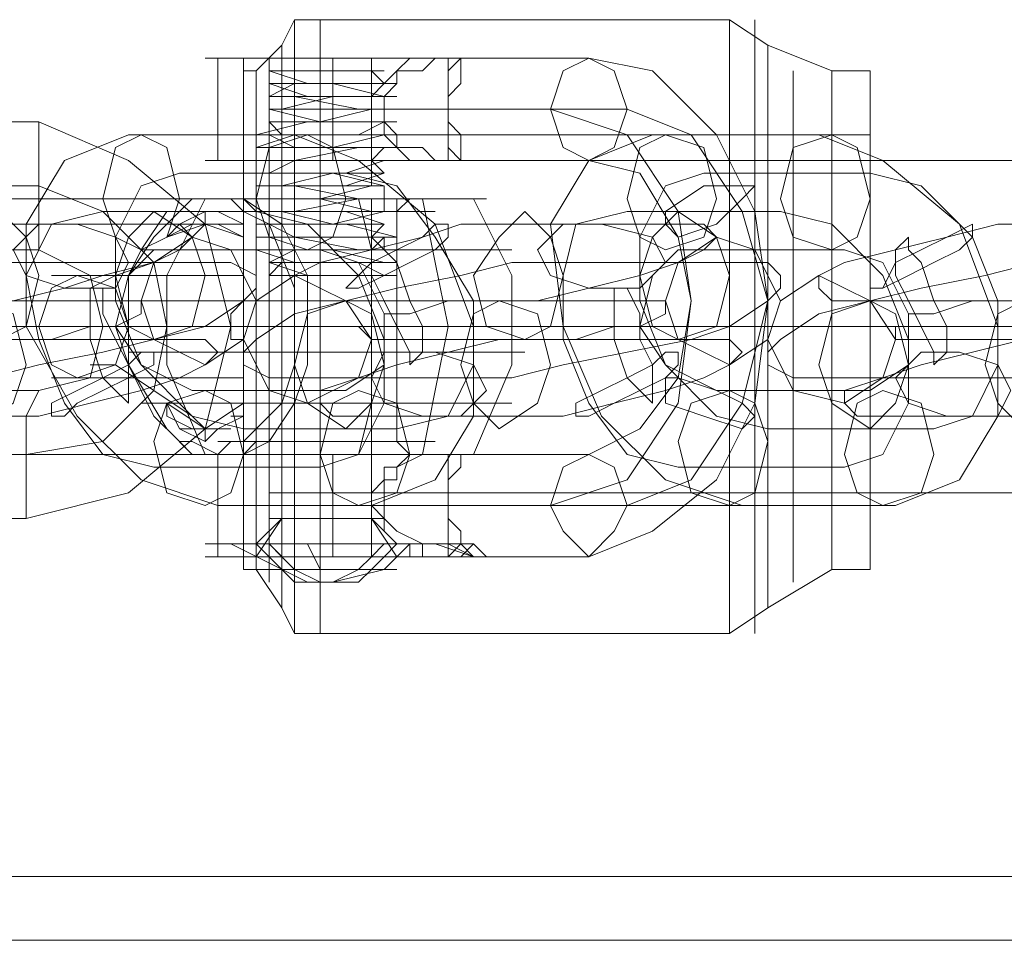
# Model space of a CAD drawing. Units: millimetres. Extents: x -759 to 8897, y 670 to 5070.
# Drawn here: x 3460 to 3507, y 2840 to 2885 of the extents above; entities that cross this region are included whole.
import ezdxf

# ---------------------------------------------------------------- set-up
doc = ezdxf.new("R2010")
doc.units = ezdxf.units.MM
doc.layers.add('stål', color=253, linetype='Continuous', lineweight=9)
doc.layers.add('taifun', color=250, linetype='Continuous', lineweight=9)

msp = doc.modelspace()

# ---------------------------------------------------------------- linework, layer by layer
at = {"layer": 'stål', "flags": 128}
for points in [[(3493.987, 2884.792), (3474.174, 2884.792), (3472.936, 2884.792), (3472.317, 2883.554), (3471.078, 2882.316), (3470.459, 2882.316), (3470.459, 2881.077), (3470.459, 2878.601), (3470.459, 2874.886), (3470.459, 2869.933), (3470.459, 2865.599), (3470.459, 2861.265), (3470.459, 2858.788)], [(3472.936, 2856.311), (3472.936, 2859.407), (3472.936, 2864.36), (3472.936, 2869.933), (3472.936, 2875.505), (3472.936, 2880.458), (3472.936, 2883.554), (3472.936, 2884.792), (3472.936, 2883.554), (3472.936, 2880.458), (3472.936, 2875.505), (3472.936, 2869.933), (3472.936, 2864.36), (3472.936, 2859.407), (3472.936, 2856.311), (3472.936, 2855.073)], [(3474.174, 2856.311), (3474.174, 2859.407), (3474.174, 2864.36), (3474.174, 2869.933), (3474.174, 2875.505), (3474.174, 2880.458), (3474.174, 2884.173), (3474.174, 2884.792), (3474.174, 2884.173), (3474.174, 2880.458), (3474.174, 2875.505), (3474.174, 2869.933), (3474.174, 2864.36), (3474.174, 2859.407), (3474.174, 2856.311), (3474.174, 2855.073), (3493.987, 2855.073), (3493.987, 2856.311), (3493.987, 2859.407), (3493.987, 2864.36), (3493.987, 2869.933), (3493.987, 2875.505), (3493.987, 2880.458), (3493.987, 2884.173), (3493.987, 2884.792), (3495.844, 2883.554), (3498.94, 2882.316), (3500.798, 2882.316), (3500.798, 2881.077), (3500.798, 2878.601), (3500.798, 2874.886), (3500.798, 2869.933), (3500.798, 2865.599), (3500.798, 2861.265), (3500.798, 2858.788), (3500.798, 2858.169), (3498.94, 2858.169), (3498.94, 2858.788), (3498.94, 2861.265), (3498.94, 2865.599), (3498.94, 2869.933), (3498.94, 2874.886), (3498.94, 2878.601), (3498.94, 2881.077), (3498.94, 2882.316), (3498.94, 2881.077), (3498.94, 2878.601), (3498.94, 2874.886), (3498.94, 2869.933), (3498.94, 2865.599), (3498.94, 2861.265), (3498.94, 2858.788)], [(3495.225, 2856.311), (3495.225, 2859.407), (3495.225, 2864.36), (3495.225, 2869.933), (3495.225, 2875.505), (3495.225, 2880.458), (3495.225, 2883.554), (3495.225, 2884.792), (3495.225, 2883.554), (3495.225, 2880.458), (3495.225, 2875.505), (3495.225, 2869.933), (3495.225, 2864.36), (3495.225, 2859.407), (3495.225, 2856.311), (3495.225, 2855.073)], [(3493.987, 2884.173), (3493.987, 2880.458), (3493.987, 2875.505), (3493.987, 2869.933), (3493.987, 2864.36), (3493.987, 2859.407), (3493.987, 2856.311), (3493.987, 2855.073), (3495.844, 2856.311), (3498.94, 2858.169)], [(3472.317, 2882.935), (3472.317, 2879.839), (3472.317, 2875.505), (3472.317, 2869.933), (3472.317, 2864.98), (3472.317, 2860.026), (3472.317, 2857.55), (3472.317, 2856.311), (3472.317, 2857.55), (3472.317, 2860.026), (3472.317, 2864.98), (3472.317, 2869.933), (3472.317, 2875.505), (3472.317, 2879.839), (3472.317, 2882.935), (3472.317, 2883.554)], [(3495.844, 2857.55), (3495.844, 2860.026), (3495.844, 2864.98), (3495.844, 2869.933), (3495.844, 2875.505), (3495.844, 2879.839), (3495.844, 2882.935), (3495.844, 2883.554), (3495.844, 2882.935), (3495.844, 2879.839), (3495.844, 2875.505), (3495.844, 2869.933), (3495.844, 2864.98), (3495.844, 2860.026), (3495.844, 2857.55), (3495.844, 2856.311)], [(3478.508, 2877.982), (3479.127, 2877.982), (3478.508, 2877.982), (3474.793, 2877.982), (3474.793, 2882.935), (3471.698, 2882.935), (3469.221, 2882.935), (3468.602, 2882.935), (3469.221, 2882.935), (3471.698, 2882.935), (3474.793, 2882.935), (3477.889, 2882.935), (3479.747, 2882.935), (3480.366, 2882.935), (3480.366, 2877.982), (3480.366, 2882.935), (3479.747, 2882.935), (3479.127, 2882.935), (3478.508, 2882.935), (3474.793, 2882.935), (3471.698, 2882.935), (3469.221, 2882.935), (3468.602, 2882.935), (3469.221, 2882.935), (3471.698, 2882.935), (3474.793, 2882.935), (3477.27, 2882.935), (3479.747, 2882.935), (3480.366, 2882.935), (3479.747, 2882.935), (3479.127, 2882.935), (3478.508, 2882.935), (3477.889, 2882.316), (3477.27, 2881.697), (3476.651, 2881.077), (3476.651, 2880.458), (3476.651, 2879.839), (3477.27, 2879.839), (3477.27, 2879.22), (3477.889, 2878.601), (3478.508, 2877.982), (3474.793, 2877.982), (3471.698, 2877.982), (3469.221, 2877.982), (3468.602, 2877.982), (3469.221, 2877.982), (3471.698, 2877.982), (3474.793, 2877.982), (3477.27, 2877.982), (3479.747, 2877.982), (3480.366, 2877.982), (3479.747, 2877.982), (3479.127, 2877.982), (3479.747, 2877.982), (3480.366, 2877.982), (3480.985, 2877.982), (3480.366, 2877.982), (3480.985, 2877.982), (3480.366, 2878.601), (3480.366, 2879.22), (3480.366, 2879.839), (3480.366, 2880.458), (3480.366, 2881.077), (3480.366, 2881.697), (3480.366, 2882.316), (3480.985, 2882.935), (3480.366, 2882.935), (3481.604, 2882.935), (3480.366, 2882.935), (3480.985, 2882.935), (3480.366, 2882.935), (3480.985, 2882.935), (3481.604, 2882.935), (3480.985, 2882.935), (3482.223, 2882.935), (3481.604, 2882.935), (3479.747, 2882.935), (3479.127, 2882.316), (3477.889, 2882.316), (3477.889, 2881.697), (3477.27, 2881.077), (3477.27, 2880.458), (3477.27, 2879.839), (3477.889, 2879.22), (3477.889, 2878.601), (3479.127, 2878.601), (3479.747, 2877.982), (3481.604, 2877.982), (3482.223, 2877.982), (3481.604, 2877.982), (3480.985, 2877.982), (3480.985, 2878.601), (3480.985, 2879.22), (3480.366, 2879.839), (3480.366, 2880.458), (3480.366, 2881.077), (3480.985, 2881.697), (3480.985, 2882.316), (3480.985, 2882.935), (3481.604, 2882.935), (3482.223, 2882.935), (3481.604, 2882.935), (3482.223, 2882.935), (3487.176, 2882.935), (3490.272, 2882.316), (3493.368, 2879.22), (3495.225, 2875.505), (3495.844, 2871.171), (3495.225, 2866.218), (3493.368, 2862.503), (3490.272, 2860.026), (3487.176, 2858.788), (3482.223, 2858.788), (3481.604, 2858.788), (3480.366, 2859.407), (3480.366, 2858.788), (3480.366, 2859.407), (3480.366, 2858.788), (3481.604, 2858.788), (3482.223, 2858.788), (3481.604, 2858.788), (3480.985, 2859.407), (3480.985, 2860.026), (3480.366, 2860.646), (3480.366, 2861.265), (3480.366, 2861.884), (3480.366, 2862.503), (3480.985, 2863.122), (3480.985, 2863.741), (3481.604, 2863.741), (3482.223, 2863.741), (3481.604, 2863.741), (3479.747, 2863.741), (3479.127, 2863.741), (3477.889, 2863.122), (3477.889, 2862.503), (3477.27, 2862.503), (3477.27, 2861.884), (3477.27, 2861.265), (3477.27, 2860.646), (3477.889, 2860.026), (3479.127, 2859.407), (3479.747, 2859.407), (3481.604, 2858.788)], [(3469.221, 2882.935), (3469.221, 2877.982)], [(3470.459, 2882.935), (3470.459, 2877.982)], [(3471.698, 2858.169), (3471.698, 2861.265), (3471.698, 2864.98), (3471.698, 2869.933), (3471.698, 2874.886), (3471.698, 2879.22), (3471.698, 2881.697), (3471.698, 2882.935), (3471.698, 2881.697), (3471.698, 2879.22), (3471.698, 2874.886), (3471.698, 2869.933), (3471.698, 2864.98), (3471.698, 2861.265), (3471.698, 2858.169), (3471.698, 2857.55)], [(3472.317, 2882.935), (3472.317, 2877.982), (3474.793, 2877.982), (3476.651, 2877.982), (3477.27, 2877.982), (3476.651, 2877.982), (3474.793, 2877.982), (3472.317, 2877.982), (3471.698, 2877.982)], [(3477.27, 2882.935), (3476.651, 2882.935), (3474.793, 2882.935), (3472.317, 2882.935), (3471.698, 2882.935), (3472.317, 2882.935), (3474.793, 2882.935), (3476.651, 2882.935), (3476.651, 2877.982)], [(3474.793, 2882.935), (3478.508, 2882.935)], [(3474.174, 2855.073), (3472.936, 2855.073), (3472.317, 2856.311), (3471.078, 2858.169), (3470.459, 2858.169), (3470.459, 2858.788), (3470.459, 2861.265), (3470.459, 2865.599), (3470.459, 2869.933), (3470.459, 2874.886), (3470.459, 2878.601), (3470.459, 2881.077), (3470.459, 2882.316)], [(3471.078, 2858.788), (3471.078, 2861.265), (3471.078, 2865.599), (3471.078, 2869.933), (3471.078, 2874.886), (3471.078, 2878.601), (3471.078, 2881.077), (3471.078, 2882.316), (3471.078, 2881.077), (3471.078, 2878.601), (3471.078, 2874.886), (3471.078, 2869.933), (3471.078, 2865.599), (3471.078, 2861.265), (3471.078, 2858.788), (3471.078, 2858.169)], [(3476.651, 2872.409), (3477.27, 2872.409), (3476.032, 2873.028), (3472.936, 2873.028), (3471.698, 2873.028), (3472.317, 2873.028), (3474.793, 2873.028), (3477.27, 2873.028), (3474.793, 2873.648), (3472.317, 2873.648), (3471.698, 2873.648), (3472.936, 2873.648), (3476.032, 2873.648), (3477.27, 2873.648), (3476.651, 2874.267), (3474.174, 2874.267), (3471.698, 2874.267), (3474.174, 2874.267), (3476.651, 2874.267), (3477.27, 2874.886), (3476.032, 2874.886), (3472.936, 2874.886), (3471.698, 2874.886), (3472.317, 2874.886), (3474.793, 2874.886), (3477.27, 2875.505), (3474.793, 2875.505), (3472.317, 2875.505), (3471.698, 2875.505), (3472.936, 2875.505), (3476.032, 2876.124), (3477.27, 2876.124), (3476.651, 2876.124), (3474.174, 2876.124), (3471.698, 2876.124), (3474.174, 2876.124), (3476.651, 2876.743), (3477.27, 2876.743), (3476.032, 2876.743), (3472.936, 2876.743), (3471.698, 2876.743), (3472.317, 2876.743), (3474.793, 2877.363), (3477.27, 2877.363), (3474.793, 2877.363), (3472.317, 2877.363), (3471.698, 2877.363), (3472.936, 2877.982), (3476.032, 2877.982), (3477.27, 2877.982), (3476.651, 2877.982), (3474.174, 2877.982), (3471.698, 2877.982), (3471.698, 2878.601), (3474.174, 2878.601), (3476.651, 2878.601), (3477.27, 2878.601), (3476.032, 2878.601), (3472.936, 2878.601), (3471.698, 2879.22), (3472.317, 2879.22), (3474.793, 2879.22), (3477.27, 2879.22), (3474.793, 2879.22), (3472.317, 2879.22), (3471.698, 2879.839), (3472.936, 2879.839), (3476.032, 2879.839), (3477.27, 2879.839), (3476.651, 2879.839), (3474.174, 2879.839), (3471.698, 2880.458), (3474.174, 2880.458), (3476.651, 2880.458), (3477.27, 2880.458), (3476.032, 2880.458), (3472.936, 2881.077), (3471.698, 2881.077), (3472.317, 2881.077), (3474.793, 2881.077), (3477.27, 2881.077), (3474.793, 2881.697), (3472.317, 2881.697), (3471.698, 2881.697), (3472.936, 2881.697), (3476.032, 2881.697), (3477.27, 2881.697), (3476.651, 2882.316), (3474.174, 2882.316), (3471.698, 2882.316), (3474.174, 2882.316), (3476.651, 2882.316)], [(3476.651, 2876.743), (3476.651, 2877.363), (3476.651, 2877.982), (3476.651, 2878.601), (3476.651, 2879.22), (3476.651, 2879.839), (3476.651, 2880.458), (3476.651, 2881.077), (3476.651, 2881.697), (3476.651, 2882.316), (3474.793, 2882.316), (3472.317, 2882.316), (3471.698, 2882.316), (3472.317, 2882.316), (3474.793, 2882.316), (3476.651, 2882.316), (3477.27, 2882.316)], [(3472.317, 2881.077), (3472.317, 2881.697), (3472.317, 2882.316)], [(3497.083, 2858.788), (3497.083, 2861.265), (3497.083, 2864.98), (3497.083, 2869.933), (3497.083, 2874.886), (3497.083, 2878.601), (3497.083, 2881.697), (3497.083, 2882.316), (3497.083, 2881.697), (3497.083, 2878.601), (3497.083, 2874.886), (3497.083, 2869.933), (3497.083, 2864.98), (3497.083, 2861.265), (3497.083, 2858.788), (3497.083, 2857.55)], [(3500.798, 2858.788), (3500.798, 2861.265), (3500.798, 2865.599), (3500.798, 2869.933), (3500.798, 2874.886), (3500.798, 2878.601), (3500.798, 2881.077), (3500.798, 2882.316)], [(3476.651, 2879.22), (3476.651, 2879.839), (3476.651, 2880.458), (3476.651, 2881.077), (3476.651, 2881.697)], [(3477.27, 2880.458), (3485.319, 2880.458), (3489.034, 2879.22), (3491.51, 2875.505), (3492.13, 2871.171), (3491.51, 2866.218), (3489.034, 2862.503), (3485.319, 2861.265), (3477.27, 2861.265)], [(3480.366, 2880.458), (3489.034, 2880.458), (3492.13, 2879.22), (3494.606, 2875.505), (3495.844, 2871.171), (3494.606, 2866.218), (3492.13, 2862.503), (3489.034, 2861.265), (3480.366, 2861.265)], [(3460.553, 2878.601), (3460.553, 2876.743), (3460.553, 2874.267), (3460.553, 2873.648), (3460.553, 2874.267), (3460.553, 2876.743), (3460.553, 2878.601), (3460.553, 2879.839)], [(3472.317, 2875.505), (3472.317, 2876.124), (3472.317, 2876.743), (3472.317, 2877.363), (3472.317, 2877.982), (3472.317, 2878.601), (3472.317, 2879.22), (3472.317, 2879.839)], [(3500.798, 2879.22), (3500.798, 2877.982), (3500.798, 2874.267), (3500.798, 2869.933), (3500.798, 2865.599), (3500.798, 2862.503), (3500.798, 2861.265), (3471.698, 2861.265)], [(3500.798, 2862.503), (3500.798, 2865.599), (3500.798, 2869.933), (3500.798, 2874.267), (3500.798, 2877.982), (3500.798, 2879.22), (3471.698, 2879.22)], [(3481.604, 2877.982), (3480.366, 2877.982), (3479.747, 2877.982), (3477.889, 2877.982), (3474.793, 2877.982), (3471.698, 2877.982), (3469.221, 2877.982), (3468.602, 2877.982), (3469.221, 2877.982), (3471.698, 2877.982), (3474.793, 2877.982)], [(3480.985, 2859.407), (3480.366, 2859.407), (3480.366, 2860.026), (3480.366, 2860.646), (3480.366, 2861.265), (3480.366, 2861.884), (3480.366, 2862.503), (3480.366, 2863.122), (3480.366, 2863.741), (3480.985, 2863.741), (3481.604, 2863.741), (3482.223, 2863.741), (3487.176, 2863.741), (3489.653, 2864.98), (3491.51, 2867.456), (3492.13, 2871.171), (3491.51, 2874.267), (3489.653, 2877.363), (3487.176, 2877.982), (3482.223, 2877.982), (3481.604, 2877.982)], [(3472.317, 2875.505), (3472.317, 2876.124), (3472.317, 2876.743), (3472.317, 2877.363)], [(3450.647, 2876.124), (3469.221, 2876.124), (3469.84, 2876.124), (3470.459, 2875.505), (3470.459, 2876.124), (3471.078, 2875.505), (3471.078, 2864.36), (3470.459, 2863.741), (3474.793, 2863.741), (3478.508, 2863.741), (3480.985, 2863.741), (3482.223, 2863.741), (3480.985, 2863.741), (3478.508, 2863.741), (3474.793, 2863.741), (3470.459, 2863.741), (3467.983, 2863.741), (3466.744, 2863.741), (3467.983, 2863.741), (3466.744, 2864.98), (3464.887, 2868.075), (3464.887, 2869.933), (3464.887, 2872.409), (3466.125, 2874.267), (3467.364, 2875.505), (3467.983, 2876.124), (3467.364, 2875.505), (3466.744, 2875.505), (3465.506, 2873.648), (3464.887, 2872.409), (3464.268, 2869.933), (3464.887, 2868.075), (3466.125, 2865.599), (3467.364, 2864.36), (3467.983, 2863.741), (3469.221, 2863.741), (3467.983, 2864.36), (3467.364, 2864.36)], [(3468.602, 2863.741), (3466.744, 2868.075), (3466.744, 2872.409), (3468.602, 2876.124)], [(3469.221, 2876.124), (3467.983, 2876.124), (3467.364, 2875.505)], [(3470.459, 2876.124), (3472.317, 2874.886), (3473.555, 2872.409), (3473.555, 2869.933), (3473.555, 2868.075), (3472.936, 2866.218), (3471.698, 2864.36), (3470.459, 2863.741), (3469.221, 2863.741)], [(3477.889, 2876.124), (3477.889, 2866.218), (3477.889, 2876.124), (3474.793, 2876.124), (3471.078, 2876.124), (3469.84, 2876.124), (3471.078, 2876.124), (3474.793, 2876.124), (3477.889, 2876.124), (3479.127, 2876.124)], [(3471.078, 2866.218), (3471.078, 2876.124)], [(3476.651, 2876.124), (3474.793, 2876.124), (3472.317, 2876.124), (3471.698, 2876.124), (3472.317, 2876.124), (3474.793, 2876.124), (3476.651, 2876.124), (3477.27, 2876.124)], [(3472.317, 2876.124), (3472.317, 2866.218), (3474.793, 2866.218), (3476.651, 2866.218), (3477.27, 2866.218), (3476.651, 2866.218), (3474.793, 2866.218), (3472.317, 2866.218), (3471.698, 2866.218)], [(3476.032, 2863.741), (3476.651, 2866.218), (3476.651, 2868.694), (3476.651, 2871.171), (3476.651, 2873.648), (3476.032, 2876.124)], [(3477.889, 2875.505), (3478.508, 2876.124)], [(3479.127, 2863.741), (3479.747, 2866.837), (3480.366, 2869.933), (3479.747, 2873.028), (3479.127, 2876.124)], [(3481.604, 2863.741), (3483.461, 2868.075), (3483.461, 2872.409), (3481.604, 2876.124)], [(3450.647, 2863.741), (3469.221, 2863.741), (3469.84, 2864.36), (3470.459, 2864.36), (3471.078, 2864.98), (3472.317, 2866.218), (3472.936, 2868.075), (3472.936, 2869.933), (3472.936, 2871.79), (3471.698, 2874.886), (3470.459, 2875.505)], [(3466.744, 2874.267), (3467.364, 2874.886), (3468.602, 2875.505), (3469.221, 2875.505), (3470.459, 2874.886), (3470.459, 2874.267)], [(3477.889, 2875.505), (3474.793, 2875.505), (3471.078, 2875.505), (3469.221, 2875.505), (3471.078, 2875.505), (3474.793, 2875.505), (3477.889, 2875.505), (3479.747, 2875.505)], [(3476.651, 2860.646), (3476.651, 2872.409), (3476.651, 2873.028), (3476.651, 2873.648), (3476.651, 2874.267), (3476.651, 2874.886), (3476.651, 2875.505)], [(3464.268, 2872.409), (3466.125, 2873.028), (3467.983, 2874.267), (3468.602, 2874.886), (3467.983, 2874.267), (3466.125, 2873.028), (3464.268, 2872.409), (3463.03, 2871.79)], [(3469.221, 2874.886), (3469.84, 2874.886), (3467.983, 2874.886), (3467.364, 2874.886)], [(3470.459, 2874.886), (3469.84, 2874.886)], [(3472.317, 2874.886), (3472.317, 2874.267), (3472.317, 2873.648), (3472.317, 2873.028), (3472.317, 2860.646), (3472.317, 2872.409)], [(3516.895, 2874.886), (3518.134, 2874.886), (3518.753, 2874.267), (3518.134, 2873.648), (3516.895, 2873.028), (3515.038, 2872.409), (3512.561, 2871.79), (3510.085, 2871.171), (3507.608, 2871.171), (3500.178, 2871.171), (3498.94, 2871.171), (3498.321, 2871.79), (3498.321, 2872.409), (3499.559, 2873.028), (3502.036, 2873.648), (3504.512, 2874.267), (3506.989, 2874.886), (3508.847, 2874.886), (3516.276, 2874.886)], [(3465.506, 2873.648), (3466.125, 2873.648), (3468.602, 2873.648), (3472.317, 2873.648), (3476.651, 2873.648), (3480.985, 2873.648), (3482.842, 2873.648), (3483.461, 2873.648), (3480.985, 2873.648), (3477.27, 2873.648), (3472.936, 2873.648)], [(3477.27, 2860.646), (3476.651, 2860.646), (3474.793, 2860.646), (3472.317, 2860.646), (3471.698, 2860.646), (3472.317, 2860.646), (3474.793, 2860.646), (3476.651, 2860.646), (3476.651, 2872.409), (3476.651, 2873.028)], [(3462.41, 2872.409), (3466.125, 2872.409), (3470.459, 2872.409), (3466.125, 2872.409), (3462.41, 2872.409), (3461.172, 2872.409)], [(3470.459, 2868.075), (3470.459, 2869.933), (3470.459, 2871.79), (3470.459, 2872.409)], [(3470.459, 2871.79), (3470.459, 2869.933), (3470.459, 2868.075), (3470.459, 2867.456)], [(3464.887, 2871.171), (3466.125, 2871.171), (3469.221, 2871.171), (3474.174, 2871.171), (3479.127, 2871.171), (3482.842, 2871.171), (3484.081, 2871.171), (3482.842, 2871.171), (3478.508, 2871.171), (3473.555, 2871.171)], [(3469.84, 2869.933), (3469.84, 2870.552), (3470.459, 2871.171), (3470.459, 2870.552), (3470.459, 2869.933), (3470.459, 2869.314), (3470.459, 2869.933), (3470.459, 2870.552)], [(4064.842, 2869.933), (3949.68, 2869.933), (3833.899, 2869.933), (3716.88, 2869.933), (3599.242, 2869.933), (3479.747, 2869.933), (3360.251, 2869.933), (3238.898, 2869.933), (3117.545, 2869.933), (2994.953, 2869.933)], [(2995.572, 2869.933), (3118.164, 2869.933), (3240.136, 2869.933), (3360.87, 2869.933), (3480.985, 2869.933), (3599.861, 2869.933), (3718.119, 2869.933), (3835.138, 2869.933), (3950.918, 2869.933), (4066.08, 2869.933)], [(3446.932, 2869.933), (3464.268, 2869.933)], [(3454.981, 2869.933), (3472.936, 2869.933)], [(3459.934, 2869.933), (3462.41, 2869.933), (3466.125, 2869.933), (3470.459, 2869.933), (3466.125, 2869.933), (3462.41, 2869.933), (3459.934, 2869.933), (3458.695, 2869.933)], [(3464.887, 2869.933), (3467.364, 2869.933), (3470.459, 2869.933), (3467.364, 2869.933), (3464.887, 2869.933), (3463.649, 2869.933)], [(3469.84, 2869.933), (3469.84, 2869.314), (3470.459, 2869.314)], [(3464.887, 2868.694), (3466.125, 2868.694), (3469.221, 2868.694), (3474.174, 2868.694), (3479.127, 2868.694), (3482.842, 2868.694), (3484.081, 2868.694), (3482.842, 2868.694), (3478.508, 2868.694), (3473.555, 2868.694)], [(3464.268, 2868.075), (3466.125, 2866.837), (3467.983, 2865.599), (3468.602, 2864.98), (3467.983, 2865.599), (3466.125, 2866.837), (3464.268, 2868.075), (3463.03, 2868.075)], [(3462.41, 2867.456), (3466.125, 2867.456), (3470.459, 2867.456), (3466.125, 2867.456), (3462.41, 2867.456), (3461.172, 2867.456)], [(3459.934, 2861.265), (3459.934, 2863.741), (3459.934, 2865.599), (3460.553, 2866.837), (3459.934, 2865.599), (3459.934, 2863.741), (3459.934, 2861.265), (3459.934, 2860.646)], [(3465.506, 2866.218), (3466.125, 2866.218), (3468.602, 2866.218), (3472.317, 2866.218), (3476.651, 2866.218), (3480.985, 2866.218), (3482.842, 2866.218), (3483.461, 2866.218), (3480.985, 2866.218), (3477.27, 2866.218), (3472.936, 2866.218)], [(3470.459, 2866.218), (3468.602, 2864.98), (3466.744, 2866.218)], [(3477.889, 2866.218), (3474.793, 2866.218), (3471.078, 2866.218), (3469.84, 2866.218), (3471.078, 2866.218), (3474.793, 2866.218), (3477.889, 2866.218), (3479.127, 2866.218)], [(3470.459, 2865.599), (3469.84, 2865.599)], [(3469.221, 2864.98), (3469.84, 2864.98), (3467.983, 2864.98), (3467.364, 2864.98)], [(3471.078, 2864.36), (3474.793, 2864.36), (3477.889, 2864.36), (3479.747, 2864.36), (3477.889, 2864.36), (3474.793, 2864.36), (3471.078, 2864.36), (3469.221, 2864.36)], [(3470.459, 2863.741), (3470.459, 2864.36)], [(3480.366, 2863.741), (3479.747, 2863.741), (3477.889, 2863.741), (3474.793, 2863.741), (3471.698, 2863.741), (3469.221, 2863.741), (3468.602, 2863.741), (3469.221, 2863.741), (3471.698, 2863.741), (3474.793, 2863.741)], [(3480.366, 2863.741), (3480.366, 2859.407), (3480.985, 2859.407), (3481.604, 2859.407), (3482.223, 2858.788), (3480.985, 2858.788), (3480.366, 2858.788), (3479.747, 2858.788), (3477.27, 2858.788), (3474.793, 2858.788), (3471.698, 2858.788), (3469.221, 2858.788), (3468.602, 2858.788), (3469.221, 2858.788), (3471.698, 2858.788), (3474.793, 2858.788), (3478.508, 2858.788), (3479.127, 2858.788), (3477.889, 2858.788), (3474.793, 2858.788), (3471.078, 2858.788), (3469.84, 2858.788), (3471.078, 2858.788), (3474.793, 2858.788), (3477.889, 2858.788)], [(3469.221, 2858.788), (3469.221, 2859.407), (3469.221, 2863.741)], [(3470.459, 2858.788), (3470.459, 2859.407), (3470.459, 2863.741)], [(3472.317, 2863.741), (3472.317, 2860.646)], [(3478.508, 2863.741), (3474.793, 2863.741), (3474.793, 2859.407), (3478.508, 2859.407), (3478.508, 2858.788)], [(3476.651, 2863.741), (3476.651, 2860.646)], [(3480.985, 2863.741), (3481.604, 2863.741), (3480.366, 2863.741)], [(3480.985, 2863.741), (3482.223, 2863.741), (3481.604, 2863.741), (3480.366, 2863.741)], [(3474.793, 2858.788), (3474.793, 2859.407), (3471.698, 2859.407), (3469.221, 2859.407), (3468.602, 2859.407), (3469.221, 2859.407), (3471.698, 2859.407), (3474.793, 2859.407), (3477.889, 2859.407), (3479.747, 2859.407), (3480.366, 2859.407)], [(3473.555, 2857.55), (3469.84, 2859.407)], [(3471.078, 2859.407), (3471.698, 2859.407)], [(3476.032, 2857.55), (3475.412, 2857.55), (3474.174, 2857.55), (3472.936, 2858.169), (3471.698, 2859.407), (3471.698, 2858.788), (3471.078, 2859.407)], [(3472.936, 2857.55), (3473.555, 2857.55), (3474.793, 2857.55), (3477.27, 2858.169), (3478.508, 2859.407)], [(3474.174, 2857.55), (3474.174, 2858.169), (3473.555, 2859.407)], [(3479.127, 2859.407), (3479.127, 2858.788), (3479.747, 2858.788), (3480.366, 2858.788)], [(3481.604, 2859.407), (3480.985, 2858.788)], [(3471.078, 2858.788), (3470.459, 2858.788), (3471.698, 2858.788), (3474.174, 2858.788), (3476.651, 2858.788)], [(3477.889, 2858.788), (3478.508, 2858.788), (3477.27, 2858.788), (3474.793, 2858.788), (3472.317, 2858.788)], [(3471.698, 2858.169), (3471.078, 2858.169), (3472.317, 2858.169), (3474.174, 2858.169), (3476.032, 2858.169)], [(3472.317, 2858.169), (3473.555, 2858.169), (3475.412, 2858.169)], [(3477.27, 2858.169), (3477.889, 2858.169), (3476.651, 2858.169), (3474.793, 2858.169), (3472.936, 2858.169)], [(3476.651, 2858.169), (3475.412, 2858.169), (3473.555, 2858.169)], [(4077.844, 2843.309), (3962.682, 2843.309), (3846.282, 2843.309), (3728.644, 2843.309), (3609.768, 2843.309), (3490.272, 2843.309), (3369.538, 2843.309), (3248.185, 2843.309), (3125.594, 2843.309), (3003.002, 2843.309)], [(4077.844, 2840.214), (3962.682, 2840.214), (3846.282, 2840.214), (3728.644, 2840.214), (3609.768, 2840.214), (3490.272, 2840.214), (3369.538, 2840.214), (3248.185, 2840.214), (3125.594, 2840.214), (3003.002, 2840.214)]]:
    msp.add_lwpolyline(points, dxfattribs=at)
for points in [[(3476.651, 2877.982), (3476.651, 2882.935)], [(3487.176, 2882.935), (3485.938, 2882.316), (3485.319, 2880.458), (3485.938, 2878.601), (3487.176, 2877.982), (3488.415, 2878.601), (3489.034, 2880.458), (3488.415, 2882.316), (3487.176, 2882.935)], [(3476.651, 2872.409), (3477.27, 2872.409), (3476.032, 2872.409), (3472.936, 2872.409), (3471.698, 2872.409), (3472.317, 2873.028), (3474.793, 2873.028), (3477.27, 2873.028), (3474.793, 2873.028), (3472.317, 2873.028), (3471.698, 2873.028), (3472.936, 2873.648), (3476.032, 2873.648), (3477.27, 2873.648), (3476.651, 2873.648), (3474.174, 2873.648), (3471.698, 2873.648), (3471.698, 2874.267), (3474.174, 2874.267), (3476.651, 2874.267), (3477.27, 2874.267), (3476.032, 2874.267), (3472.936, 2874.267), (3471.698, 2874.886), (3472.317, 2874.886), (3474.793, 2874.886), (3477.27, 2874.886), (3474.793, 2874.886), (3472.317, 2875.505), (3471.698, 2875.505), (3472.936, 2875.505), (3476.032, 2875.505), (3477.27, 2875.505), (3476.651, 2875.505), (3474.174, 2876.124), (3471.698, 2876.124), (3474.174, 2876.124), (3476.651, 2876.124), (3477.27, 2876.124), (3476.032, 2876.124), (3472.936, 2876.743), (3471.698, 2876.743), (3472.317, 2876.743), (3474.793, 2876.743), (3477.27, 2876.743), (3474.793, 2877.363), (3472.317, 2877.363), (3471.698, 2877.363), (3472.936, 2877.363), (3476.032, 2877.363), (3477.27, 2877.363), (3476.651, 2877.982), (3474.174, 2877.982), (3471.698, 2877.982), (3474.174, 2877.982), (3476.651, 2877.982), (3477.27, 2878.601), (3476.032, 2878.601), (3472.936, 2878.601), (3471.698, 2878.601), (3472.317, 2878.601), (3474.793, 2878.601), (3477.27, 2879.22), (3474.793, 2879.22), (3472.317, 2879.22), (3471.698, 2879.22), (3472.936, 2879.22), (3476.032, 2879.22), (3477.27, 2879.839), (3476.651, 2879.839), (3474.174, 2879.839), (3471.698, 2879.839), (3474.174, 2879.839), (3476.651, 2880.458), (3477.27, 2880.458), (3476.032, 2880.458), (3472.936, 2880.458), (3471.698, 2880.458), (3472.317, 2880.458), (3474.793, 2881.077), (3477.27, 2881.077), (3474.793, 2881.077), (3472.317, 2881.077), (3471.698, 2881.077), (3472.936, 2881.697), (3476.032, 2881.697), (3477.27, 2881.697), (3476.651, 2881.697), (3474.174, 2881.697), (3471.698, 2881.697), (3471.698, 2882.316), (3474.174, 2882.316), (3476.651, 2882.316), (3474.174, 2882.316), (3471.698, 2882.316), (3473.555, 2881.697), (3476.651, 2881.697), (3477.889, 2881.697), (3476.651, 2881.697), (3473.555, 2881.697), (3471.698, 2881.697), (3473.555, 2881.077), (3476.651, 2881.077), (3477.889, 2881.077), (3476.651, 2881.077), (3473.555, 2881.077), (3471.698, 2881.077), (3471.698, 2880.458), (3474.174, 2880.458), (3476.651, 2880.458), (3477.889, 2880.458), (3476.032, 2880.458), (3473.555, 2880.458), (3471.698, 2880.458), (3471.698, 2879.839), (3474.174, 2879.839), (3476.651, 2879.839), (3477.889, 2879.839), (3476.032, 2879.839), (3473.555, 2879.839), (3471.078, 2879.22), (3471.698, 2879.22), (3474.174, 2879.22), (3477.27, 2879.22), (3477.889, 2879.22), (3476.032, 2879.22), (3472.936, 2879.22), (3471.078, 2878.601), (3471.698, 2878.601), (3474.793, 2878.601), (3477.27, 2878.601), (3477.889, 2878.601), (3476.032, 2878.601), (3472.936, 2877.982), (3471.078, 2877.982), (3472.317, 2877.982), (3474.793, 2877.982), (3477.27, 2877.982), (3475.412, 2877.363), (3472.936, 2877.363), (3471.078, 2877.363), (3472.317, 2877.363), (3474.793, 2877.363), (3477.27, 2877.363), (3475.412, 2876.743), (3472.317, 2876.743), (3471.078, 2876.743), (3472.317, 2876.743), (3475.412, 2876.743), (3477.27, 2876.743), (3477.27, 2876.124), (3475.412, 2876.124), (3472.317, 2876.124), (3471.078, 2876.124), (3472.317, 2876.124), (3475.412, 2876.124), (3477.27, 2876.124), (3477.27, 2875.505), (3474.793, 2875.505), (3472.317, 2875.505), (3471.078, 2875.505), (3472.936, 2875.505), (3475.412, 2875.505), (3477.27, 2874.886), (3474.793, 2874.886), (3472.317, 2874.886), (3471.078, 2874.886), (3472.936, 2874.886), (3475.412, 2874.886), (3477.889, 2874.267), (3477.27, 2874.267), (3474.793, 2874.267), (3472.317, 2874.267), (3471.078, 2874.267), (3472.936, 2874.267), (3476.032, 2873.648), (3477.889, 2873.648), (3477.27, 2873.648), (3474.174, 2873.648), (3471.698, 2873.648), (3471.078, 2873.648), (3472.936, 2873.028), (3476.032, 2873.028), (3477.889, 2873.028), (3476.651, 2873.028), (3474.174, 2873.028), (3471.698, 2873.028), (3473.555, 2872.409), (3476.032, 2872.409), (3477.889, 2872.409)], [(3460.553, 2879.839), (3464.887, 2877.982), (3468.602, 2874.886), (3469.84, 2869.933), (3468.602, 2864.98), (3464.887, 2861.884), (3459.934, 2860.646), (3449.408, 2860.646), (3444.455, 2861.884), (3440.74, 2865.599), (3439.502, 2869.933), (3441.359, 2874.886), (3444.455, 2878.601), (3449.408, 2879.839)], [(3472.936, 2879.22), (3476.032, 2877.982), (3479.747, 2874.886), (3481.604, 2869.933), (3481.604, 2865.599), (3479.747, 2862.503), (3476.651, 2861.265), (3469.221, 2861.265), (3465.506, 2862.503), (3462.41, 2865.599), (3459.934, 2869.933), (3459.934, 2874.886), (3461.791, 2877.982), (3464.887, 2879.22)], [(3465.506, 2873.648), (3464.268, 2874.267), (3463.649, 2876.124), (3464.268, 2878.601), (3465.506, 2879.22), (3466.744, 2878.601), (3467.364, 2876.124), (3466.744, 2874.267), (3465.506, 2873.648)], [(3473.555, 2873.648), (3471.698, 2874.267), (3471.078, 2876.124), (3471.698, 2878.601), (3473.555, 2879.22), (3474.793, 2878.601), (3475.412, 2876.124), (3474.793, 2874.267), (3473.555, 2873.648)], [(3471.698, 2861.265), (3471.698, 2862.503), (3471.698, 2865.599), (3471.698, 2869.933), (3471.698, 2874.267), (3471.698, 2877.982), (3471.698, 2879.22), (3471.698, 2877.982), (3471.698, 2874.267), (3471.698, 2869.933), (3471.698, 2865.599), (3471.698, 2862.503), (3471.698, 2861.265)], [(3498.321, 2879.22), (3501.417, 2877.982), (3505.132, 2874.886), (3506.989, 2869.933), (3506.989, 2865.599), (3505.132, 2862.503), (3502.036, 2861.265), (3494.606, 2861.265), (3490.891, 2862.503), (3487.795, 2865.599), (3485.938, 2869.933), (3485.319, 2874.886), (3487.176, 2877.982), (3490.272, 2879.22)], [(3490.891, 2873.648), (3489.653, 2874.267), (3489.034, 2876.124), (3489.653, 2878.601), (3490.891, 2879.22), (3492.749, 2878.601), (3493.368, 2876.124), (3492.749, 2874.267), (3490.891, 2873.648)], [(3498.94, 2873.648), (3497.083, 2874.267), (3496.464, 2876.124), (3497.083, 2878.601), (3498.94, 2879.22), (3500.178, 2878.601), (3500.798, 2876.124), (3500.178, 2874.267), (3498.94, 2873.648)], [(3480.366, 2877.982), (3481.604, 2877.982), (3482.223, 2877.982), (3480.985, 2877.982)], [(3481.604, 2877.982), (3480.985, 2877.982)], [(3475.412, 2877.363), (3477.889, 2876.743), (3479.747, 2874.267), (3481.604, 2871.171), (3481.604, 2868.075), (3480.366, 2865.599), (3477.889, 2864.98), (3470.459, 2864.98), (3467.983, 2865.599), (3465.506, 2868.075), (3464.268, 2871.171), (3464.268, 2874.267), (3465.506, 2876.743), (3467.364, 2877.363)], [(3500.798, 2877.363), (3503.274, 2876.743), (3505.751, 2874.267), (3506.989, 2871.171), (3506.989, 2868.075), (3505.751, 2865.599), (3503.893, 2864.98), (3495.844, 2864.98), (3493.368, 2865.599), (3490.891, 2868.075), (3489.653, 2871.171), (3489.653, 2874.267), (3490.891, 2876.743), (3492.749, 2877.363)], [(3460.553, 2876.743), (3449.408, 2876.743)], [(3459.934, 2863.741), (3463.649, 2864.36), (3466.125, 2866.837), (3466.744, 2869.933), (3466.125, 2873.028), (3463.649, 2875.505), (3460.553, 2876.743), (3463.649, 2875.505), (3466.125, 2873.028), (3466.744, 2869.933), (3466.125, 2866.837), (3463.649, 2864.36)], [(3495.225, 2876.743), (3494.606, 2876.743), (3492.749, 2876.743), (3490.891, 2875.505), (3490.891, 2874.886), (3491.51, 2874.267), (3493.368, 2874.886), (3494.606, 2876.124), (3495.225, 2876.743)], [(3469.221, 2876.124), (3467.983, 2876.124), (3466.744, 2876.124), (3467.983, 2876.124), (3470.459, 2876.124), (3474.793, 2876.124), (3478.508, 2876.124), (3480.985, 2876.124), (3482.223, 2876.124), (3480.985, 2876.124), (3478.508, 2876.124), (3474.793, 2876.124), (3470.459, 2876.124)], [(3479.747, 2876.124), (3478.508, 2876.124), (3474.793, 2876.124), (3470.459, 2876.124), (3469.221, 2876.124), (3470.459, 2876.124), (3474.793, 2876.124), (3478.508, 2876.124), (3479.747, 2876.124)], [(3476.651, 2876.124), (3476.651, 2866.218)], [(3458.695, 2869.314), (3456.838, 2869.933), (3456.219, 2872.409), (3456.838, 2874.267), (3458.695, 2875.505), (3459.934, 2874.267), (3460.553, 2872.409), (3459.934, 2869.933), (3458.695, 2869.314)], [(3471.078, 2875.505), (3473.555, 2874.886), (3476.032, 2872.409), (3477.27, 2869.314), (3477.27, 2866.218), (3476.032, 2863.741), (3474.174, 2863.122), (3466.125, 2863.122), (3463.649, 2863.741), (3461.791, 2866.218), (3460.553, 2869.314), (3459.934, 2872.409), (3461.172, 2874.886), (3463.649, 2875.505)], [(3466.125, 2875.505), (3464.887, 2874.267), (3464.268, 2872.409), (3464.887, 2869.933), (3466.125, 2869.314), (3467.983, 2869.933), (3468.602, 2872.409), (3467.983, 2874.267), (3466.125, 2875.505)], [(3468.602, 2874.886), (3468.602, 2875.505)], [(3472.317, 2875.505), (3472.317, 2874.886)], [(3477.889, 2864.36), (3477.889, 2875.505)], [(3484.081, 2869.314), (3482.223, 2869.933), (3481.604, 2872.409), (3482.842, 2874.267), (3484.081, 2875.505), (3485.319, 2874.267), (3485.938, 2872.409), (3485.319, 2869.933), (3484.081, 2869.314)], [(3496.464, 2875.505), (3498.94, 2874.886), (3501.417, 2872.409), (3502.655, 2869.314), (3502.655, 2866.218), (3501.417, 2863.741), (3499.559, 2863.122), (3491.51, 2863.122), (3489.034, 2863.741), (3487.176, 2866.218), (3485.938, 2869.314), (3485.938, 2872.409), (3486.557, 2874.886), (3489.034, 2875.505)], [(3491.51, 2875.505), (3490.272, 2874.267), (3489.653, 2872.409), (3490.272, 2869.933), (3491.51, 2869.314), (3493.368, 2869.933), (3493.987, 2872.409), (3493.368, 2874.267), (3491.51, 2875.505)], [(3456.838, 2871.171), (3449.408, 2871.171), (3447.551, 2871.171), (3446.932, 2871.79), (3447.551, 2872.409), (3448.789, 2873.028), (3451.266, 2873.648), (3453.123, 2874.267), (3455.6, 2874.886), (3458.076, 2874.886), (3465.506, 2874.886), (3467.364, 2874.886), (3467.983, 2874.267), (3467.364, 2873.648), (3466.125, 2873.028), (3463.649, 2872.409), (3461.791, 2871.79), (3459.315, 2871.171)], [(3459.315, 2873.648), (3459.934, 2872.409), (3461.791, 2871.79), (3464.268, 2871.79), (3464.887, 2873.028), (3464.268, 2874.267), (3462.41, 2874.886), (3460.553, 2874.886), (3459.315, 2873.648)], [(3470.459, 2874.267), (3469.221, 2874.886), (3468.602, 2874.886), (3467.983, 2874.886), (3466.744, 2874.267), (3468.602, 2874.886)], [(3482.223, 2871.171), (3474.793, 2871.171), (3472.936, 2871.171), (3472.936, 2871.79), (3472.936, 2872.409), (3474.174, 2873.028), (3476.651, 2873.648), (3479.127, 2874.267), (3480.985, 2874.886), (3483.461, 2874.886), (3490.891, 2874.886), (3492.749, 2874.886), (3493.368, 2874.267), (3492.749, 2873.648), (3491.51, 2873.028), (3489.653, 2872.409), (3487.176, 2871.79), (3484.7, 2871.171)], [(3480.366, 2874.886), (3479.747, 2874.886), (3479.127, 2874.267), (3477.889, 2873.648), (3476.651, 2873.028), (3475.412, 2871.79), (3476.032, 2871.79), (3477.27, 2872.409), (3478.508, 2873.028), (3479.747, 2873.648), (3480.366, 2874.267), (3480.366, 2874.886)], [(3484.7, 2873.648), (3485.319, 2872.409), (3487.176, 2871.79), (3489.653, 2871.79), (3490.891, 2873.028), (3490.272, 2874.267), (3487.795, 2874.886), (3485.938, 2874.886), (3484.7, 2873.648)], [(3505.751, 2874.886), (3504.512, 2874.267), (3503.274, 2873.648), (3502.036, 2873.028), (3501.417, 2871.79), (3500.798, 2871.79), (3501.417, 2871.79), (3502.655, 2872.409), (3503.893, 2873.028), (3505.132, 2873.648), (3505.751, 2874.267), (3505.751, 2874.886)], [(3470.459, 2869.314), (3471.078, 2871.171), (3469.84, 2873.648), (3467.983, 2874.267), (3466.125, 2873.028), (3465.506, 2871.171), (3466.125, 2869.314), (3468.602, 2868.075), (3470.459, 2869.314)], [(3477.27, 2874.267), (3477.27, 2873.648), (3477.889, 2873.028), (3478.508, 2871.171), (3479.127, 2869.933), (3479.127, 2868.694), (3478.508, 2868.075), (3478.508, 2868.694), (3477.889, 2869.933), (3477.27, 2871.171), (3476.651, 2872.409), (3476.651, 2873.648), (3477.27, 2874.267)], [(3495.844, 2869.314), (3496.464, 2871.171), (3495.225, 2873.648), (3493.368, 2874.267), (3491.51, 2873.028), (3490.891, 2871.171), (3491.51, 2869.314), (3493.987, 2868.075), (3495.844, 2869.314)], [(3502.655, 2874.267), (3502.655, 2873.648), (3503.274, 2873.028), (3503.893, 2871.171), (3504.512, 2869.933), (3504.512, 2868.694), (3503.893, 2868.075), (3503.893, 2868.694), (3503.274, 2869.933), (3502.655, 2871.171), (3502.036, 2872.409), (3502.036, 2873.648), (3502.655, 2874.267)], [(3448.789, 2873.648), (3450.027, 2873.028), (3451.885, 2870.552), (3453.123, 2870.552), (3454.981, 2871.171), (3456.838, 2871.171), (3464.268, 2871.171), (3465.506, 2871.171), (3465.506, 2870.552), (3464.268, 2869.933), (3463.03, 2869.933), (3461.172, 2869.314), (3459.934, 2869.314), (3451.885, 2869.314), (3451.266, 2869.314), (3450.647, 2869.933), (3451.885, 2869.933), (3451.885, 2868.075), (3450.027, 2866.837), (3441.978, 2866.837), (3440.121, 2868.075), (3438.883, 2869.933), (3439.502, 2872.409), (3440.74, 2873.648)], [(3449.408, 2873.648), (3460.553, 2873.648), (3463.03, 2872.409), (3463.649, 2869.933), (3463.03, 2867.456), (3460.553, 2866.837), (3449.408, 2866.837), (3446.932, 2867.456), (3445.693, 2869.933), (3446.932, 2872.409)], [(3464.268, 2869.933), (3464.887, 2872.409), (3466.125, 2873.648), (3474.174, 2873.648), (3476.032, 2873.028), (3477.27, 2870.552), (3478.508, 2870.552), (3480.366, 2871.171), (3482.223, 2871.171), (3489.653, 2871.171), (3490.891, 2871.171), (3490.891, 2870.552), (3489.653, 2869.933), (3488.415, 2869.933), (3486.557, 2869.314), (3485.319, 2869.314), (3477.27, 2869.314), (3476.651, 2869.314), (3476.032, 2869.933), (3477.27, 2869.933), (3477.27, 2868.075), (3475.412, 2866.837), (3467.983, 2866.837), (3465.506, 2868.075)], [(3489.653, 2869.933), (3490.272, 2872.409), (3491.51, 2873.648), (3499.559, 2873.648), (3501.417, 2873.028), (3502.655, 2870.552), (3503.893, 2870.552), (3505.751, 2871.171), (3507.608, 2871.171), (3515.038, 2871.171), (3516.276, 2871.171), (3516.276, 2870.552), (3515.657, 2869.933), (3513.8, 2869.933), (3511.942, 2869.314), (3510.704, 2869.314), (3502.655, 2869.314), (3502.036, 2869.314), (3502.036, 2869.933), (3502.655, 2869.933), (3502.655, 2868.075), (3500.798, 2866.837), (3493.368, 2866.837), (3490.891, 2868.075)], [(3455.6, 2867.456), (3447.551, 2867.456), (3446.313, 2867.456), (3445.074, 2868.075), (3445.074, 2868.694), (3445.693, 2869.314), (3447.551, 2870.552), (3450.027, 2871.171), (3452.504, 2871.79), (3455.6, 2872.409), (3458.076, 2873.028), (3460.553, 2873.028), (3468.602, 2873.028), (3469.84, 2873.028), (3471.078, 2872.409), (3471.078, 2871.79), (3470.459, 2871.171), (3468.602, 2869.933), (3466.125, 2869.314), (3463.649, 2868.694), (3460.553, 2868.075), (3458.076, 2867.456)], [(3480.985, 2867.456), (3473.555, 2867.456), (3471.698, 2867.456), (3470.459, 2868.075), (3470.459, 2868.694), (3471.078, 2869.314), (3472.936, 2870.552), (3475.412, 2871.171), (3477.889, 2871.79), (3480.985, 2872.409), (3483.461, 2873.028), (3485.938, 2873.028), (3493.987, 2873.028), (3495.844, 2873.028), (3496.464, 2872.409), (3496.464, 2871.79), (3495.844, 2871.171), (3493.987, 2869.933), (3492.13, 2869.314), (3489.034, 2868.694), (3485.938, 2868.075), (3483.461, 2867.456)], [(3506.37, 2867.456), (3498.94, 2867.456), (3497.083, 2867.456), (3495.844, 2868.075), (3495.844, 2868.694), (3496.464, 2869.314), (3498.321, 2870.552), (3500.798, 2871.171), (3503.274, 2871.79), (3506.37, 2872.409), (3508.847, 2873.028), (3511.323, 2873.028), (3519.372, 2873.028), (3521.229, 2873.028), (3521.849, 2872.409), (3521.849, 2871.79), (3521.229, 2871.171), (3519.372, 2869.933), (3517.515, 2869.314), (3514.419, 2868.694), (3511.942, 2868.075), (3508.847, 2867.456)], [(3462.41, 2867.456), (3461.172, 2868.075), (3460.553, 2869.933), (3461.172, 2871.79), (3462.41, 2872.409), (3464.268, 2871.79), (3464.887, 2869.933), (3464.268, 2868.075), (3462.41, 2867.456)], [(3462.41, 2872.409), (3464.268, 2871.79), (3464.887, 2869.933), (3464.268, 2868.075), (3462.41, 2867.456), (3461.172, 2868.075), (3460.553, 2869.933), (3461.172, 2871.79), (3462.41, 2872.409)], [(3470.459, 2867.456), (3470.459, 2868.075), (3470.459, 2869.933), (3470.459, 2871.79), (3470.459, 2872.409), (3470.459, 2871.79), (3470.459, 2869.933), (3470.459, 2868.075)], [(3471.078, 2871.171), (3472.936, 2872.409), (3475.412, 2871.171), (3476.651, 2869.314), (3476.032, 2867.456), (3473.555, 2866.218), (3471.698, 2866.837), (3470.459, 2869.314), (3471.078, 2871.171)], [(3496.464, 2871.171), (3498.321, 2872.409), (3500.798, 2871.171), (3502.036, 2869.314), (3501.417, 2867.456), (3499.559, 2866.218), (3497.083, 2866.837), (3495.844, 2869.314), (3496.464, 2871.171)], [(3464.887, 2866.218), (3464.887, 2866.837), (3464.887, 2868.075), (3464.268, 2869.314), (3463.649, 2870.552), (3463.649, 2871.79), (3463.03, 2871.79), (3463.03, 2870.552), (3463.03, 2869.314), (3463.649, 2867.456), (3464.268, 2866.837), (3464.887, 2866.218)], [(3490.272, 2866.218), (3490.272, 2866.837), (3490.272, 2868.075), (3489.653, 2869.314), (3489.653, 2870.552), (3489.034, 2871.79), (3488.415, 2871.79), (3488.415, 2870.552), (3488.415, 2869.314), (3489.034, 2867.456), (3489.653, 2866.837), (3490.272, 2866.218)], [(3457.457, 2871.171), (3456.219, 2870.552), (3455.6, 2868.075), (3456.219, 2866.218), (3457.457, 2864.98), (3459.315, 2866.218), (3459.934, 2868.075), (3459.315, 2870.552), (3457.457, 2871.171)], [(3470.459, 2869.314), (3470.459, 2869.933), (3470.459, 2870.552), (3470.459, 2871.171), (3470.459, 2870.552), (3470.459, 2869.933)], [(3475.412, 2871.171), (3473.555, 2870.552), (3472.936, 2868.075), (3473.555, 2866.218), (3475.412, 2864.98), (3476.651, 2866.218), (3477.27, 2868.075), (3476.651, 2870.552), (3475.412, 2871.171)], [(3482.842, 2871.171), (3481.604, 2870.552), (3480.985, 2868.075), (3481.604, 2866.218), (3482.842, 2864.98), (3484.7, 2866.218), (3485.319, 2868.075), (3484.7, 2870.552), (3482.842, 2871.171)], [(3500.798, 2871.171), (3498.94, 2870.552), (3498.321, 2868.075), (3498.94, 2866.218), (3500.798, 2864.98), (3502.036, 2866.218), (3502.655, 2868.075), (3502.036, 2870.552), (3500.798, 2871.171)], [(3508.227, 2871.171), (3506.989, 2870.552), (3506.37, 2868.075), (3506.989, 2866.218), (3508.227, 2864.98), (3510.085, 2866.218), (3510.704, 2868.075), (3510.085, 2870.552), (3508.227, 2871.171)], [(3469.84, 2869.933), (3469.84, 2870.552)], [(3469.84, 2869.314), (3469.84, 2869.933), (3469.84, 2870.552), (3469.84, 2869.933)], [(3477.27, 2870.552), (3477.27, 2869.933), (3477.27, 2870.552)], [(3502.655, 2870.552), (3502.655, 2869.933), (3502.655, 2870.552)], [(2713.241, 2869.933), (2713.86, 2869.933), (2833.975, 2869.933), (2953.47, 2869.933), (3071.728, 2869.933), (3189.985, 2869.933), (3307.004, 2869.933), (3423.404, 2869.933), (3539.185, 2869.933), (3654.346, 2869.933), (3653.108, 2869.933), (3538.566, 2869.933), (3422.785, 2869.933), (3306.385, 2869.933), (3188.747, 2869.933), (3071.109, 2869.933), (2952.232, 2869.933), (2833.356, 2869.933)], [(3470.459, 2869.933), (3469.84, 2869.933)], [(3471.078, 2869.933), (3470.459, 2869.933)], [(3472.317, 2869.933), (3471.078, 2869.933)], [(3500.798, 2869.933), (3471.698, 2869.933)], [(3472.317, 2869.933), (3472.936, 2869.933), (3474.174, 2869.933), (3472.936, 2869.933)], [(3474.174, 2869.933), (3493.987, 2869.933)], [(3493.987, 2869.933), (3495.844, 2869.933)], [(3498.94, 2869.933), (3495.844, 2869.933)], [(3500.798, 2869.933), (3498.94, 2869.933)], [(3458.076, 2865.599), (3450.647, 2865.599), (3448.789, 2865.599), (3448.789, 2866.218), (3448.789, 2866.837), (3450.027, 2867.456), (3452.504, 2868.075), (3454.981, 2868.694), (3457.457, 2869.314), (3459.315, 2869.314), (3466.744, 2869.314), (3468.602, 2869.314), (3469.221, 2868.694), (3468.602, 2868.075), (3467.364, 2867.456), (3465.506, 2866.837), (3463.03, 2866.218), (3460.553, 2865.599)], [(3483.461, 2865.599), (3476.032, 2865.599), (3474.793, 2865.599), (3474.174, 2866.218), (3474.174, 2866.837), (3476.032, 2867.456), (3477.889, 2868.075), (3480.366, 2868.694), (3482.842, 2869.314), (3484.7, 2869.314), (3492.749, 2869.314), (3493.987, 2869.314), (3494.606, 2868.694), (3493.987, 2868.075), (3492.749, 2867.456), (3490.891, 2866.837), (3488.415, 2866.218), (3485.938, 2865.599)], [(3509.466, 2865.599), (3501.417, 2865.599), (3500.178, 2865.599), (3499.559, 2866.218), (3499.559, 2866.837), (3501.417, 2867.456), (3503.274, 2868.075), (3505.751, 2868.694), (3508.227, 2869.314), (3510.085, 2869.314), (3518.134, 2869.314), (3519.372, 2869.314), (3519.991, 2868.694), (3519.372, 2868.075), (3518.134, 2867.456), (3516.276, 2866.837), (3513.8, 2866.218), (3511.323, 2865.599)], [(3461.172, 2865.599), (3461.172, 2866.218), (3462.41, 2866.837), (3463.649, 2867.456), (3464.887, 2868.075), (3465.506, 2868.694), (3466.125, 2868.694), (3466.125, 2868.075), (3464.887, 2867.456), (3463.649, 2866.837), (3462.41, 2866.218), (3461.791, 2865.599), (3461.172, 2865.599)], [(3482.223, 2866.837), (3480.985, 2865.599), (3479.127, 2865.599), (3477.27, 2866.218), (3476.651, 2867.456), (3477.27, 2868.694), (3479.747, 2868.694), (3481.604, 2868.075), (3482.223, 2866.837)], [(3486.557, 2865.599), (3486.557, 2866.218), (3487.795, 2866.837), (3489.034, 2867.456), (3490.272, 2868.075), (3490.891, 2868.694), (3491.51, 2868.694), (3491.51, 2868.075), (3490.891, 2867.456), (3489.653, 2866.837), (3488.415, 2866.218), (3487.176, 2865.599), (3486.557, 2865.599)], [(3507.608, 2866.837), (3506.989, 2865.599), (3504.512, 2865.599), (3502.655, 2866.218), (3502.036, 2867.456), (3503.274, 2868.694), (3505.132, 2868.694), (3506.989, 2868.075), (3507.608, 2866.837)], [(3495.225, 2865.599), (3494.606, 2864.98), (3492.749, 2865.599), (3490.891, 2866.218), (3490.891, 2867.456), (3491.51, 2867.456), (3493.368, 2866.837), (3494.606, 2866.218), (3495.225, 2865.599)], [(3468.602, 2866.837), (3466.744, 2866.218), (3466.125, 2864.36), (3466.744, 2861.884), (3468.602, 2861.265), (3469.84, 2861.884), (3470.459, 2863.741), (3469.84, 2866.218), (3468.602, 2866.837)], [(3476.032, 2866.837), (3474.793, 2866.218), (3474.174, 2863.741), (3474.793, 2861.884), (3476.032, 2861.265), (3477.889, 2861.884), (3478.508, 2863.741), (3477.889, 2866.218), (3476.032, 2866.837)], [(3493.987, 2866.837), (3492.13, 2866.218), (3491.51, 2864.36), (3492.13, 2861.884), (3493.987, 2861.265), (3495.225, 2861.884), (3495.844, 2864.36), (3495.225, 2866.218), (3493.987, 2866.837)], [(3501.417, 2866.837), (3500.178, 2866.218), (3499.559, 2863.741), (3500.178, 2861.884), (3501.417, 2861.265), (3503.274, 2861.884), (3503.893, 2863.741), (3503.274, 2866.218), (3501.417, 2866.837)], [(3470.459, 2866.218), (3470.459, 2865.599), (3469.221, 2864.98), (3468.602, 2864.36), (3467.364, 2864.98), (3466.744, 2866.218), (3466.744, 2865.599), (3467.983, 2864.98), (3468.602, 2864.98), (3469.221, 2864.98), (3470.459, 2865.599)], [(3468.602, 2864.98), (3468.602, 2864.36)], [(3478.508, 2863.741), (3477.889, 2864.36)], [(3449.408, 2863.741), (3459.934, 2863.741)], [(3480.366, 2863.741), (3479.747, 2863.741), (3479.127, 2863.741), (3478.508, 2863.741), (3474.793, 2863.741), (3471.698, 2863.741), (3469.221, 2863.741), (3468.602, 2863.741), (3469.221, 2863.741), (3471.698, 2863.741), (3474.793, 2863.741), (3477.27, 2863.741), (3479.747, 2863.741)], [(3469.221, 2863.741), (3470.459, 2863.741), (3474.793, 2863.741), (3478.508, 2863.741), (3479.747, 2863.741), (3478.508, 2863.741), (3474.793, 2863.741), (3470.459, 2863.741), (3469.221, 2863.741)], [(3471.698, 2863.741), (3472.317, 2863.741), (3474.793, 2863.741), (3476.651, 2863.741), (3477.27, 2863.741), (3476.651, 2863.741), (3474.793, 2863.741), (3472.317, 2863.741), (3471.698, 2863.741)], [(3480.366, 2859.407), (3480.366, 2863.741), (3479.747, 2863.741), (3479.127, 2863.741), (3478.508, 2863.741), (3477.889, 2863.122), (3477.27, 2863.122), (3477.27, 2862.503), (3476.651, 2861.884), (3476.651, 2861.265), (3477.27, 2860.646), (3477.27, 2860.026), (3477.889, 2859.407), (3478.508, 2859.407), (3479.127, 2859.407), (3479.747, 2859.407)], [(3476.651, 2859.407), (3476.651, 2863.741)], [(3480.366, 2863.741), (3480.985, 2863.741)], [(3480.366, 2863.741), (3480.985, 2863.741)], [(3487.176, 2858.788), (3485.938, 2860.026), (3485.319, 2861.265), (3485.938, 2863.122), (3487.176, 2863.741), (3488.415, 2863.122), (3489.034, 2861.265), (3488.415, 2860.026), (3487.176, 2858.788)], [(3471.078, 2858.788), (3472.317, 2860.646), (3471.078, 2858.788)], [(3472.317, 2860.646), (3471.078, 2859.407)], [(3471.698, 2860.646), (3472.317, 2860.646), (3474.793, 2860.646), (3476.651, 2860.646), (3477.27, 2860.646), (3476.651, 2860.646), (3474.793, 2860.646), (3472.317, 2860.646), (3471.698, 2860.646)], [(3477.889, 2858.788), (3476.651, 2860.646), (3477.889, 2858.788)], [(3476.651, 2860.646), (3477.889, 2859.407)], [(3477.27, 2859.407), (3477.889, 2859.407), (3479.127, 2859.407), (3477.889, 2859.407), (3474.174, 2859.407), (3471.078, 2859.407), (3469.84, 2859.407), (3471.078, 2859.407), (3474.174, 2859.407)], [(3471.078, 2859.407), (3471.698, 2858.788), (3472.317, 2858.169), (3472.936, 2857.55), (3474.174, 2857.55), (3474.793, 2857.55), (3476.032, 2858.169), (3476.651, 2858.788), (3477.27, 2859.407)], [(3477.889, 2859.407), (3477.27, 2858.788), (3476.651, 2858.169), (3476.032, 2857.55), (3474.793, 2857.55), (3474.174, 2857.55), (3472.936, 2858.169), (3472.317, 2858.788), (3471.698, 2859.407)], [(3476.651, 2858.788), (3476.651, 2859.407)], [(3480.366, 2858.788), (3480.985, 2859.407)]]:
    msp.add_lwpolyline(points, close=True, dxfattribs=at)
at = {"layer": 'taifun', "flags": 128}
for points in [[(4301.356, 2876.743), (4301.356, 2874.267), (4301.356, 2869.933), (4301.356, 2866.218), (4301.356, 2863.122), (4301.356, 2861.884), (4301.356, 2863.122), (4301.356, 2866.218), (4301.356, 2869.933), (4301.356, 2874.267), (4301.356, 2876.743), (4301.356, 2877.982), (3471.698, 2877.982), (3471.698, 2876.743), (3471.698, 2874.267), (3471.698, 2869.933), (3471.698, 2866.218), (3471.698, 2863.122), (3471.698, 2861.884), (4301.356, 2861.884)], [(3471.698, 2863.122), (3471.698, 2866.218), (3471.698, 2869.933), (3471.698, 2874.267), (3471.698, 2876.743), (3471.698, 2877.982)]]:
    msp.add_lwpolyline(points, dxfattribs=at)
msp.add_lwpolyline([(3471.698, 2869.933), (4301.356, 2869.933)], close=True, dxfattribs=at)

doc.saveas('drawing.dxf')
